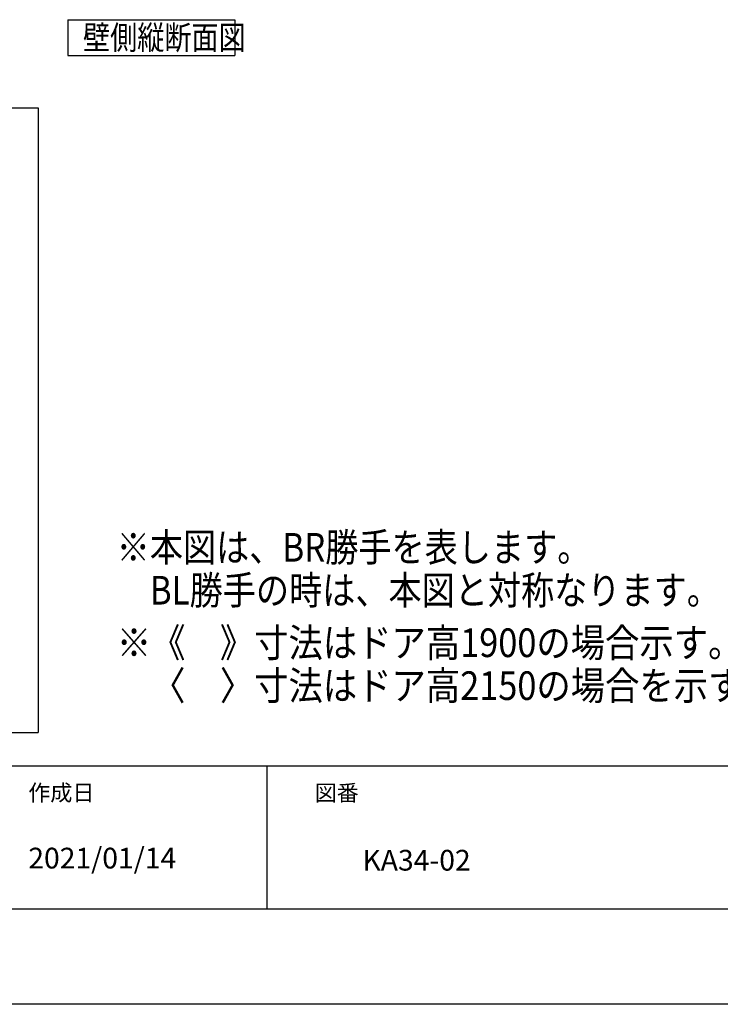
# Model space of a CAD drawing. Extents: x -424 to 186, y -4 to 301.
# Drawn here: x -91 to -18, y 0 to 103 of the extents above; entities that cross this region are included whole.
import ezdxf

# ---------------------------------------------------------------- set-up
doc = ezdxf.new("R2010")
doc.units = 0
doc.layers.get('0').update_dxf_attribs({"linetype": 'CONTINUOUS'})
doc.layers.get('DEFPOINTS').update_dxf_attribs({"linetype": 'CONTINUOUS'})
doc.layers.add('1図面枠', color=7, linetype='CONTINUOUS', lineweight=15)
for name, color, linetype in [('PV', 7, 'CONTINUOUS'), ('RV', 7, 'CONTINUOUS'), ('S4', 7, 'CONTINUOUS'), ('図面枠', 3, 'CONTINUOUS')]:
    doc.layers.add(name, color=color, linetype=linetype)
doc.styles.add('MX_NOTE_STANDARD', font='txt.shx', dxfattribs={"bigfont": 'extfont.shx'})

msp = doc.modelspace()

# ---------------------------------------------------------------- linework, layer by layer
msp.add_line((-65, 25), (-65, 10))
at = {"layer": 'DEFPOINTS'}
msp.add_line((0, 0), (-420, 0), dxfattribs=at)
at = {"layer": 'RV', "color": 7, "linetype": 'Continuous'}
for p, q in [((-85.8707, 103.1899), (-85.8707, 99.4429)), ((-85.8707, 103.1899), (-68.3707, 103.1899)), ((-68.3707, 103.1899), (-68.3707, 99.4429)), ((-85.8707, 99.4429), (-68.3707, 99.4429))]:
    msp.add_line(p, q, dxfattribs=at)
at = {"layer": 'S4', "color": 7, "linetype": 'Continuous'}
for p, q in [((-209.4332, 93.9485), (-88.9566, 93.9485)), ((-88.9566, 93.9485), (-88.9566, 28.4891)), ((-209.4332, 28.4891), (-88.9566, 28.4891))]:
    msp.add_line(p, q, dxfattribs=at)
at = {"layer": '図面枠'}
for p, q in [((-410, 25), (-10, 25)), ((-410, 10), (-10, 10))]:
    msp.add_line(p, q, dxfattribs=at)

# ---------------------------------------------------------------- texts
at = {"layer": '1図面枠', "color": 7, "attachment_point": 1, "line_spacing_factor": 0.870768}
for s, insert, char_height in [('{\\fMS PGothic|b0|i0|c128|p0;作成日}', (-90, 23.0206), 1.691312), ('{\\fMS PGothic|b0|i0|c128|p0;図番}', (-60, 23.0014), 1.691312), ('{\\fＭＳ Ｐゴシック|b0|i0|c128|p0;2021/01/14}', (-90, 16.4081), 2.174544), ('{\\fＭＳ Ｐゴシック|b0|i0|c128|p0;KA34-02}', (-55, 16.1869), 2.174544)]:
    msp.add_mtext(s, dxfattribs=dict(at, insert=insert, char_height=char_height))
at = {"layer": 'PV', "color": 7, "linetype": 'Continuous', "char_height": 3, "attachment_point": 1, "line_spacing_factor": 0.8992, "style": 'MX_NOTE_STANDARD'}
for s, insert in [('\\W0.848214;\\A1;※本図は、BR勝手を表します。\\P\u3000BL勝手の時は、本図と対称なります。', (-80.7398, 49.3933)), ('\\W0.878661;\\A1;※《\u3000》寸法はドア高1900の場合示す。\\P\u3000〈\u3000〉寸法はドア高2150の場合を示す。', (-80.7246, 39.3933))]:
    msp.add_mtext(s, dxfattribs=dict(at, insert=insert))
at = {"layer": 'RV', "color": 7, "linetype": 'Continuous', "insert": (-84.2735, 101.3164), "char_height": 2.5, "attachment_point": 4, "line_spacing_factor": 0.899281, "style": 'MX_NOTE_STANDARD'}
msp.add_mtext('\\W0.833333;\\A1;壁側縦断面図', dxfattribs=at)

doc.saveas('drawing.dxf')
